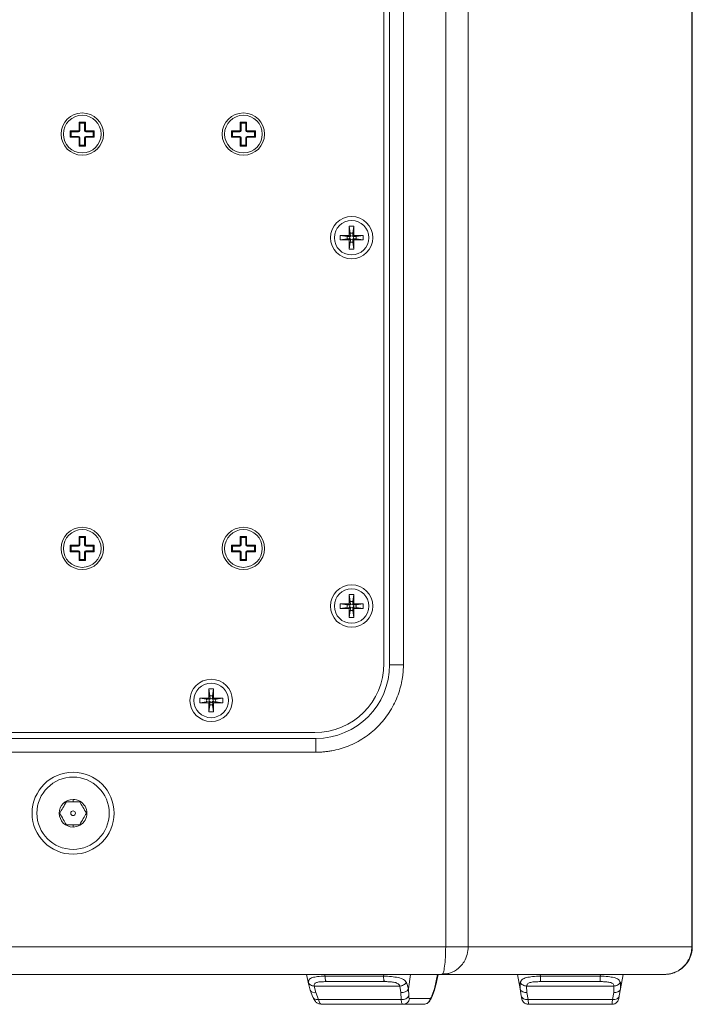
# Model space of a CAD drawing. Units: millimetres. Extents: x 5 to 415, y 5 to 291.
# Drawn here: x 254 to 284, y 156 to 199 of the extents above; entities that cross this region are included whole.
import ezdxf

# ---------------------------------------------------------------- set-up
doc = ezdxf.new("R2010")
doc.units = ezdxf.units.MM

msp = doc.modelspace()

# ---------------------------------------------------------------- linework, layer by layer
at = {"color": 7, "linetype": 'Continuous', "lineweight": 15}
for p, q in [((272.9497, 158.773), (272.9497, 246.373)), ((273.9288, 158.773), (273.9288, 246.373)), ((283.6422, 158.773), (283.6422, 246.373)), ((283.6632, 246.373), (283.6632, 158.773)), ((270.2632, 240.073), (270.2632, 171.073)), ((270.5132, 240.123), (270.5132, 171.023)), ((271.1132, 240.123), (271.1132, 171.023)), ((256.6432, 194.213), (257.0032, 194.213)), ((256.6432, 193.933), (256.6432, 194.213)), ((256.6832, 194.173), (257.0032, 194.173)), ((256.6832, 193.973), (256.6832, 194.173)), ((257.0032, 194.213), (257.0032, 194.173)), ((257.0232, 194.593), (257.3032, 194.593)), ((257.0232, 194.233), (257.0232, 194.593)), ((257.0232, 194.233), (257.0632, 194.233)), ((257.0632, 194.233), (257.0632, 194.553)), ((257.0632, 194.553), (257.2632, 194.553)), ((257.2632, 194.553), (257.2632, 194.233)), ((257.3032, 194.233), (257.2632, 194.233)), ((257.3032, 194.593), (257.3032, 194.233)), ((257.3232, 194.213), (257.6832, 194.213)), ((257.3232, 194.213), (257.3232, 194.173)), ((257.3232, 194.173), (257.6432, 194.173)), ((257.6432, 194.173), (257.6432, 193.973)), ((257.6832, 194.213), (257.6832, 193.933)), ((263.6432, 194.213), (264.0032, 194.213)), ((263.6432, 193.933), (263.6432, 194.213)), ((263.6832, 194.173), (264.0032, 194.173)), ((263.6832, 193.973), (263.6832, 194.173)), ((264.0032, 194.213), (264.0032, 194.173)), ((264.0232, 194.593), (264.3032, 194.593)), ((264.0232, 194.233), (264.0232, 194.593)), ((264.0232, 194.233), (264.0632, 194.233)), ((264.0632, 194.233), (264.0632, 194.553)), ((264.0632, 194.553), (264.2632, 194.553)), ((264.2632, 194.553), (264.2632, 194.233)), ((264.3032, 194.233), (264.2632, 194.233)), ((264.3032, 194.593), (264.3032, 194.233)), ((264.3232, 194.213), (264.6832, 194.213)), ((264.3232, 194.213), (264.3232, 194.173)), ((264.3232, 194.173), (264.6432, 194.173)), ((264.6432, 194.173), (264.6432, 193.973)), ((264.6832, 194.213), (264.6832, 193.933)), ((257.0032, 193.933), (256.6432, 193.933)), ((257.0032, 193.973), (256.6832, 193.973)), ((257.0032, 193.933), (257.0032, 193.973)), ((257.0232, 193.553), (257.0232, 193.913)), ((257.0232, 193.913), (257.0632, 193.913)), ((257.0632, 193.593), (257.0632, 193.913)), ((257.2632, 193.913), (257.2632, 193.593)), ((257.2632, 193.913), (257.3032, 193.913)), ((257.3032, 193.913), (257.3032, 193.553)), ((257.3232, 193.933), (257.3232, 193.973)), ((257.6432, 193.973), (257.3232, 193.973)), ((257.6832, 193.933), (257.3232, 193.933)), ((264.0032, 193.933), (263.6432, 193.933)), ((264.0032, 193.973), (263.6832, 193.973)), ((264.0032, 193.933), (264.0032, 193.973)), ((264.0232, 193.553), (264.0232, 193.913)), ((264.0232, 193.913), (264.0632, 193.913)), ((264.0632, 193.593), (264.0632, 193.913)), ((264.2632, 193.913), (264.2632, 193.593)), ((264.2632, 193.913), (264.3032, 193.913)), ((264.3032, 193.913), (264.3032, 193.553)), ((264.3232, 193.933), (264.3232, 193.973)), ((264.6432, 193.973), (264.3232, 193.973)), ((264.6832, 193.933), (264.3232, 193.933)), ((257.3032, 193.553), (257.0232, 193.553)), ((257.2632, 193.593), (257.0632, 193.593)), ((264.3032, 193.553), (264.0232, 193.553)), ((264.2632, 193.593), (264.0632, 193.593)), ((268.7632, 190.073), (268.9632, 190.073)), ((268.7632, 190.073), (268.8061, 189.7727)), ((268.7632, 190.073), (268.7632, 189.673)), ((268.9203, 189.7727), (268.9632, 190.073)), ((268.9632, 189.673), (268.9632, 190.073)), ((268.3632, 189.473), (268.3632, 189.673)), ((268.6634, 189.6301), (268.3632, 189.673)), ((268.7632, 189.673), (268.3632, 189.673)), ((268.3632, 189.473), (268.6634, 189.5159)), ((268.3632, 189.473), (268.7632, 189.473)), ((268.6634, 189.5159), (268.7949, 189.523)), ((268.7632, 189.673), (268.8132, 189.623)), ((268.7632, 189.473), (268.8132, 189.523)), ((268.7632, 189.473), (268.7632, 189.073)), ((268.8132, 189.623), (268.7949, 189.623)), ((268.7949, 189.523), (268.8132, 189.523)), ((268.8061, 189.7727), (268.8132, 189.6413)), ((268.8132, 189.6413), (268.8132, 189.623)), ((268.8132, 189.523), (268.8132, 189.5047)), ((268.9632, 189.673), (268.9132, 189.623)), ((268.9132, 189.623), (268.9132, 189.6413)), ((268.9315, 189.623), (268.9132, 189.623)), ((268.9132, 189.5047), (268.9132, 189.523)), ((268.9632, 189.473), (268.9132, 189.523)), ((268.9132, 189.523), (268.9315, 189.523)), ((268.9203, 189.3732), (268.9132, 189.5047)), ((269.0629, 189.6301), (268.9315, 189.623)), ((269.3632, 189.673), (268.9632, 189.673)), ((268.9632, 189.073), (268.9632, 189.473)), ((268.9632, 189.473), (269.3632, 189.473)), ((269.3632, 189.673), (269.0629, 189.6301)), ((269.0629, 189.5159), (269.3632, 189.473)), ((269.3632, 189.673), (269.3632, 189.473)), ((268.8061, 189.3732), (268.7632, 189.073)), ((268.9632, 189.073), (268.7632, 189.073)), ((268.9632, 189.073), (268.9203, 189.3732)), ((256.6432, 176.213), (257.0032, 176.213)), ((256.6432, 175.933), (256.6432, 176.213)), ((257.0032, 176.213), (257.0032, 176.173)), ((257.0232, 176.593), (257.3032, 176.593)), ((257.0232, 176.233), (257.0232, 176.593)), ((257.0232, 176.233), (257.0632, 176.233)), ((257.0632, 176.233), (257.0632, 176.553)), ((257.0632, 176.553), (257.2632, 176.553)), ((257.2632, 176.553), (257.2632, 176.233)), ((257.3032, 176.233), (257.2632, 176.233)), ((257.3032, 176.593), (257.3032, 176.233)), ((257.3232, 176.213), (257.3232, 176.173)), ((257.3232, 176.213), (257.6832, 176.213)), ((257.6832, 176.213), (257.6832, 175.933)), ((263.6432, 176.213), (264.0032, 176.213)), ((263.6432, 175.933), (263.6432, 176.213)), ((264.0032, 176.213), (264.0032, 176.173)), ((264.0232, 176.593), (264.3032, 176.593)), ((264.0232, 176.233), (264.0232, 176.593)), ((264.0232, 176.233), (264.0632, 176.233)), ((264.0632, 176.233), (264.0632, 176.553)), ((264.0632, 176.553), (264.2632, 176.553)), ((264.2632, 176.553), (264.2632, 176.233)), ((264.3032, 176.233), (264.2632, 176.233)), ((264.3032, 176.593), (264.3032, 176.233)), ((264.3232, 176.213), (264.6832, 176.213)), ((264.3232, 176.213), (264.3232, 176.173)), ((264.6832, 176.213), (264.6832, 175.933)), ((257.0032, 175.933), (256.6432, 175.933)), ((256.6832, 176.173), (257.0032, 176.173)), ((256.6832, 175.973), (256.6832, 176.173)), ((257.0032, 175.973), (256.6832, 175.973)), ((257.0032, 175.933), (257.0032, 175.973)), ((257.0232, 175.553), (257.0232, 175.913)), ((257.0232, 175.913), (257.0632, 175.913)), ((257.0632, 175.593), (257.0632, 175.913)), ((257.2632, 175.913), (257.2632, 175.593)), ((257.2632, 175.913), (257.3032, 175.913)), ((257.3032, 175.913), (257.3032, 175.553)), ((257.3232, 176.173), (257.6432, 176.173)), ((257.3232, 175.933), (257.3232, 175.973)), ((257.6432, 175.973), (257.3232, 175.973)), ((257.6832, 175.933), (257.3232, 175.933)), ((257.6432, 176.173), (257.6432, 175.973)), ((264.0032, 175.933), (263.6432, 175.933)), ((263.6832, 176.173), (264.0032, 176.173)), ((263.6832, 175.973), (263.6832, 176.173)), ((264.0032, 175.973), (263.6832, 175.973)), ((264.0032, 175.933), (264.0032, 175.973)), ((264.0232, 175.553), (264.0232, 175.913)), ((264.0232, 175.913), (264.0632, 175.913)), ((264.0632, 175.593), (264.0632, 175.913)), ((264.2632, 175.913), (264.2632, 175.593)), ((264.2632, 175.913), (264.3032, 175.913)), ((264.3032, 175.913), (264.3032, 175.553)), ((264.3232, 176.173), (264.6432, 176.173)), ((264.3232, 175.933), (264.3232, 175.973)), ((264.6432, 175.973), (264.3232, 175.973)), ((264.6832, 175.933), (264.3232, 175.933)), ((264.6432, 176.173), (264.6432, 175.973)), ((257.3032, 175.553), (257.0232, 175.553)), ((257.2632, 175.593), (257.0632, 175.593)), ((264.3032, 175.553), (264.0232, 175.553)), ((264.2632, 175.593), (264.0632, 175.593)), ((268.7632, 174.073), (268.9632, 174.073)), ((268.7632, 174.073), (268.8061, 173.7727)), ((268.7632, 174.073), (268.7632, 173.673)), ((268.9203, 173.7727), (268.9632, 174.073)), ((268.9632, 173.673), (268.9632, 174.073)), ((268.3632, 173.473), (268.3632, 173.673)), ((268.6634, 173.6301), (268.3632, 173.673)), ((268.7632, 173.673), (268.3632, 173.673)), ((268.7632, 173.673), (268.8132, 173.623)), ((268.8061, 173.7727), (268.8132, 173.6413)), ((268.9632, 173.673), (268.9132, 173.623)), ((269.3632, 173.673), (268.9632, 173.673)), ((269.3632, 173.673), (269.0629, 173.6301)), ((269.3632, 173.673), (269.3632, 173.473)), ((268.3632, 173.473), (268.6634, 173.5159)), ((268.3632, 173.473), (268.7632, 173.473)), ((268.6634, 173.5159), (268.7949, 173.523)), ((268.7632, 173.473), (268.8132, 173.523)), ((268.7632, 173.473), (268.7632, 173.073)), ((268.8061, 173.3732), (268.7632, 173.073)), ((268.8132, 173.623), (268.7949, 173.623)), ((268.7949, 173.523), (268.8132, 173.523)), ((268.8132, 173.6413), (268.8132, 173.623)), ((268.8132, 173.523), (268.8132, 173.5047)), ((268.9132, 173.623), (268.9132, 173.6413)), ((268.9315, 173.623), (268.9132, 173.623)), ((268.9132, 173.5047), (268.9132, 173.523)), ((268.9632, 173.473), (268.9132, 173.523)), ((268.9132, 173.523), (268.9315, 173.523)), ((268.9203, 173.3732), (268.9132, 173.5047)), ((268.9632, 173.073), (268.9203, 173.3732)), ((269.0629, 173.6301), (268.9315, 173.623)), ((268.9632, 173.073), (268.9632, 173.473)), ((268.9632, 173.473), (269.3632, 173.473)), ((269.0629, 173.5159), (269.3632, 173.473)), ((268.9632, 173.073), (268.7632, 173.073)), ((271.1132, 171.023), (270.5132, 171.023)), ((262.6632, 169.973), (262.6632, 169.573)), ((262.6632, 169.973), (262.7061, 169.6727)), ((262.6632, 169.973), (262.8632, 169.973)), ((262.8203, 169.6727), (262.8632, 169.973)), ((262.8632, 169.573), (262.8632, 169.973)), ((262.5634, 169.5301), (262.2632, 169.573)), ((262.6632, 169.573), (262.2632, 169.573)), ((262.2632, 169.373), (262.2632, 169.573)), ((262.2632, 169.373), (262.5634, 169.4159)), ((262.2632, 169.373), (262.6632, 169.373)), ((262.5634, 169.4159), (262.6949, 169.423)), ((262.6632, 169.573), (262.7132, 169.523)), ((262.6632, 169.373), (262.7132, 169.423)), ((262.6632, 169.373), (262.6632, 168.973)), ((262.7132, 169.523), (262.6949, 169.523)), ((262.6949, 169.423), (262.7132, 169.423)), ((262.7061, 169.6727), (262.7132, 169.5413)), ((262.7132, 169.5413), (262.7132, 169.523)), ((262.7132, 169.423), (262.7132, 169.4047)), ((262.8632, 169.573), (262.8132, 169.523)), ((262.8132, 169.523), (262.8132, 169.5413)), ((262.8315, 169.523), (262.8132, 169.523)), ((262.8132, 169.4047), (262.8132, 169.423)), ((262.8632, 169.373), (262.8132, 169.423)), ((262.8132, 169.423), (262.8315, 169.423)), ((262.8203, 169.2732), (262.8132, 169.4047)), ((262.9629, 169.5301), (262.8315, 169.523)), ((263.2632, 169.573), (262.8632, 169.573)), ((262.8632, 168.973), (262.8632, 169.373)), ((262.8632, 169.373), (263.2632, 169.373)), ((263.2632, 169.573), (262.9629, 169.5301)), ((262.9629, 169.4159), (263.2632, 169.373)), ((263.2632, 169.573), (263.2632, 169.373)), ((262.7061, 169.2732), (262.6632, 168.973)), ((262.8632, 168.973), (262.6632, 168.973)), ((262.8632, 168.973), (262.8203, 169.2732)), ((267.3132, 167.823), (246.2132, 167.823)), ((267.2632, 168.073), (246.2632, 168.073)), ((267.3132, 167.223), (267.3132, 167.823)), ((267.3132, 167.223), (246.2132, 167.223)), ((256.7624, 165.073), (256.7622, 165.173)), ((256.4737, 165.0725), (256.7624, 165.073)), ((256.7624, 165.073), (257.0511, 165.0734)), ((256.7639, 164.073), (256.4753, 164.0725)), ((257.0526, 164.0734), (256.7639, 164.073)), ((256.7641, 163.973), (256.7639, 164.073)), ((240.5766, 158.773), (272.9497, 158.773)), ((283.6422, 158.773), (273.9288, 158.773)), ((240.7393, 157.573), (272.7871, 157.573)), ((266.9066, 157.573), (267.0045, 157.1032)), ((267.7077, 157.4998), (270.247, 157.4998)), ((272.5219, 157.1032), (272.6197, 157.573)), ((272.7871, 157.573), (272.7989, 157.5904)), ((272.7871, 157.573), (282.4632, 157.573)), ((272.7989, 157.5908), (273.0167, 157.5973)), ((276.1799, 156.9435), (276.069, 157.573)), ((277.0667, 157.4998), (279.6597, 157.4998)), ((280.5464, 156.9435), (280.6574, 157.573)), ((267.0024, 157.1131), (267.0698, 156.8833)), ((267.2376, 157.0679), (270.9545, 157.0679)), ((267.305, 156.7835), (267.2376, 157.0679)), ((267.7552, 157.2582), (270.2945, 157.2582)), ((270.9545, 157.0679), (271.0024, 156.7835)), ((271.2477, 157.2142), (271.3346, 156.9435)), ((272.4617, 156.9011), (272.5239, 157.1131)), ((276.1799, 156.9435), (276.1811, 156.9764)), ((276.4654, 157.0679), (280.2609, 157.0679)), ((276.4754, 156.7835), (276.4654, 157.0679)), ((277.0667, 157.2582), (279.6597, 157.2582)), ((280.2609, 157.0679), (280.2509, 156.7835)), ((280.5367, 157.2142), (280.5464, 156.9435)), ((267.067, 156.8903), (267.0636, 156.9007)), ((267.067, 156.8903), (267.1817, 156.5848)), ((267.4196, 156.478), (267.305, 156.7835)), ((271.0024, 156.7835), (271.0115, 156.478)), ((271.3346, 156.9435), (271.3437, 156.638)), ((272.3447, 156.5848), (272.4593, 156.8903)), ((272.3531, 156.638), (272.4677, 156.9435)), ((276.2338, 156.638), (276.1799, 156.9435)), ((276.1803, 156.9536), (276.1905, 156.9078)), ((276.5293, 156.478), (276.4754, 156.7835)), ((280.2509, 156.7835), (280.1971, 156.478)), ((280.5464, 156.9435), (280.4925, 156.638)), ((271.0115, 156.478), (267.4196, 156.478)), ((271.0914, 156.273), (267.54, 156.273)), ((271.0804, 156.2846), (271.0914, 156.273)), ((271.0881, 156.2765), (271.1386, 156.2769)), ((271.1375, 156.2813), (271.0914, 156.273)), ((271.0914, 156.273), (271.9863, 156.273)), ((271.3808, 156.5209), (272.2756, 156.5209)), ((280.1971, 156.478), (276.5293, 156.478)), ((276.5499, 156.273), (276.5486, 156.2859)), ((280.1764, 156.273), (276.5499, 156.273)), ((280.1777, 156.2859), (280.1764, 156.273))]:
    msp.add_line(p, q, dxfattribs=at)
at = {"color": 8, "linetype": 'Continuous', "lineweight": 15}
for p, q in [((267.7077, 157.4998), (267.6925, 157.573)), ((270.247, 157.4998), (270.2571, 157.573)), ((271.4208, 157.573), (271.3346, 156.9435)), ((272.4677, 156.9435), (272.5989, 157.573)), ((277.0667, 157.4998), (277.0538, 157.573)), ((279.6597, 157.4998), (279.6726, 157.573)), ((267.0179, 157.1059), (266.9907, 157.2142)), ((272.4677, 156.9435), (272.5085, 157.1059)), ((276.1811, 156.9764), (276.1896, 157.2142)), ((272.3531, 156.638), (272.3398, 156.58))]:
    msp.add_line(p, q, dxfattribs=at)
at = {"color": 7, "linetype": 'Continuous', "lineweight": 15, "flags": 128}
for points in [[(256.6432, 194.213), (256.651, 194.2052), (256.6585, 194.1977), (256.6654, 194.1907), (256.6714, 194.1847), (256.6764, 194.1797), (256.6801, 194.176), (256.6824, 194.1737), (256.6832, 194.173)], [(257.0232, 194.593), (257.031, 194.5852), (257.0385, 194.5777), (257.0454, 194.5707), (257.0514, 194.5647), (257.0564, 194.5597), (257.0601, 194.556), (257.0624, 194.5537), (257.0632, 194.553)], [(257.3032, 194.593), (257.2954, 194.5852), (257.2879, 194.5777), (257.2809, 194.5707), (257.2749, 194.5647), (257.2699, 194.5597), (257.2662, 194.556), (257.2639, 194.5537), (257.2632, 194.553)], [(257.6832, 194.213), (257.6754, 194.2052), (257.6679, 194.1977), (257.6609, 194.1907), (257.6549, 194.1847), (257.6499, 194.1797), (257.6462, 194.176), (257.6439, 194.1737), (257.6432, 194.173)], [(263.6432, 194.213), (263.651, 194.2052), (263.6585, 194.1977), (263.6654, 194.1907), (263.6714, 194.1847), (263.6764, 194.1797), (263.6801, 194.176), (263.6824, 194.1737), (263.6832, 194.173)], [(264.0232, 194.593), (264.031, 194.5852), (264.0385, 194.5777), (264.0454, 194.5707), (264.0514, 194.5647), (264.0564, 194.5597), (264.0601, 194.556), (264.0624, 194.5537), (264.0632, 194.553)], [(264.3032, 194.593), (264.2954, 194.5852), (264.2879, 194.5777), (264.2809, 194.5707), (264.2749, 194.5647), (264.2699, 194.5597), (264.2662, 194.556), (264.2639, 194.5537), (264.2632, 194.553)], [(264.6832, 194.213), (264.6754, 194.2052), (264.6679, 194.1977), (264.6609, 194.1907), (264.6549, 194.1847), (264.6499, 194.1797), (264.6462, 194.176), (264.6439, 194.1737), (264.6432, 194.173)], [(256.6432, 193.933), (256.651, 193.9408), (256.6585, 193.9483), (256.6654, 193.9552), (256.6714, 193.9612), (256.6764, 193.9662), (256.6801, 193.9699), (256.6824, 193.9722), (256.6832, 193.973)], [(257.6832, 193.933), (257.6754, 193.9408), (257.6679, 193.9483), (257.6609, 193.9552), (257.6549, 193.9612), (257.6499, 193.9662), (257.6462, 193.9699), (257.6439, 193.9722), (257.6432, 193.973)], [(263.6432, 193.933), (263.651, 193.9408), (263.6585, 193.9483), (263.6654, 193.9552), (263.6714, 193.9612), (263.6764, 193.9662), (263.6801, 193.9699), (263.6824, 193.9722), (263.6832, 193.973)], [(264.6832, 193.933), (264.6754, 193.9408), (264.6679, 193.9483), (264.6609, 193.9552), (264.6549, 193.9612), (264.6499, 193.9662), (264.6462, 193.9699), (264.6439, 193.9722), (264.6432, 193.973)], [(257.0232, 193.553), (257.031, 193.5608), (257.0385, 193.5683), (257.0454, 193.5752), (257.0514, 193.5812), (257.0564, 193.5862), (257.0601, 193.5899), (257.0624, 193.5922), (257.0632, 193.593)], [(257.3032, 193.553), (257.2954, 193.5608), (257.2879, 193.5683), (257.2809, 193.5752), (257.2749, 193.5812), (257.2699, 193.5862), (257.2662, 193.5899), (257.2639, 193.5922), (257.2632, 193.593)], [(264.0232, 193.553), (264.031, 193.5608), (264.0385, 193.5683), (264.0454, 193.5752), (264.0514, 193.5812), (264.0564, 193.5862), (264.0601, 193.5899), (264.0624, 193.5922), (264.0632, 193.593)], [(264.3032, 193.553), (264.2954, 193.5608), (264.2879, 193.5683), (264.2809, 193.5752), (264.2749, 193.5812), (264.2699, 193.5862), (264.2662, 193.5899), (264.2639, 193.5922), (264.2632, 193.593)], [(256.6432, 176.213), (256.651, 176.2052), (256.6585, 176.1977), (256.6654, 176.1907), (256.6714, 176.1847), (256.6764, 176.1797), (256.6801, 176.176), (256.6824, 176.1737), (256.6832, 176.173)], [(257.0232, 176.593), (257.031, 176.5852), (257.0385, 176.5777), (257.0454, 176.5707), (257.0514, 176.5647), (257.0564, 176.5597), (257.0601, 176.556), (257.0624, 176.5537), (257.0632, 176.553)], [(257.3032, 176.593), (257.2954, 176.5852), (257.2879, 176.5777), (257.2809, 176.5707), (257.2749, 176.5647), (257.2699, 176.5597), (257.2662, 176.556), (257.2639, 176.5537), (257.2632, 176.553)], [(257.6832, 176.213), (257.6754, 176.2052), (257.6679, 176.1977), (257.6609, 176.1907), (257.6549, 176.1847), (257.6499, 176.1797), (257.6462, 176.176), (257.6439, 176.1737), (257.6432, 176.173)], [(263.6432, 176.213), (263.651, 176.2052), (263.6585, 176.1977), (263.6654, 176.1907), (263.6714, 176.1847), (263.6764, 176.1797), (263.6801, 176.176), (263.6824, 176.1737), (263.6832, 176.173)], [(264.0232, 176.593), (264.031, 176.5852), (264.0385, 176.5777), (264.0454, 176.5707), (264.0514, 176.5647), (264.0564, 176.5597), (264.0601, 176.556), (264.0624, 176.5537), (264.0632, 176.553)], [(264.3032, 176.593), (264.2954, 176.5852), (264.2879, 176.5777), (264.2809, 176.5707), (264.2749, 176.5647), (264.2699, 176.5597), (264.2662, 176.556), (264.2639, 176.5537), (264.2632, 176.553)], [(264.6832, 176.213), (264.6754, 176.2052), (264.6679, 176.1977), (264.6609, 176.1907), (264.6549, 176.1847), (264.6499, 176.1797), (264.6462, 176.176), (264.6439, 176.1737), (264.6432, 176.173)], [(256.6432, 175.933), (256.651, 175.9408), (256.6585, 175.9483), (256.6654, 175.9552), (256.6714, 175.9612), (256.6764, 175.9662), (256.6801, 175.9699), (256.6824, 175.9722), (256.6832, 175.973)], [(257.6832, 175.933), (257.6754, 175.9408), (257.6679, 175.9483), (257.6609, 175.9552), (257.6549, 175.9612), (257.6499, 175.9662), (257.6462, 175.9699), (257.6439, 175.9722), (257.6432, 175.973)], [(263.6432, 175.933), (263.651, 175.9408), (263.6585, 175.9483), (263.6654, 175.9552), (263.6714, 175.9612), (263.6764, 175.9662), (263.6801, 175.9699), (263.6824, 175.9722), (263.6832, 175.973)], [(264.6832, 175.933), (264.6754, 175.9408), (264.6679, 175.9483), (264.6609, 175.9552), (264.6549, 175.9612), (264.6499, 175.9662), (264.6462, 175.9699), (264.6439, 175.9722), (264.6432, 175.973)], [(257.0232, 175.553), (257.031, 175.5608), (257.0385, 175.5683), (257.0454, 175.5752), (257.0514, 175.5812), (257.0564, 175.5862), (257.0601, 175.5899), (257.0624, 175.5922), (257.0632, 175.593)], [(257.3032, 175.553), (257.2954, 175.5608), (257.2879, 175.5683), (257.2809, 175.5752), (257.2749, 175.5812), (257.2699, 175.5862), (257.2662, 175.5899), (257.2639, 175.5922), (257.2632, 175.593)], [(264.0232, 175.553), (264.031, 175.5608), (264.0385, 175.5683), (264.0454, 175.5752), (264.0514, 175.5812), (264.0564, 175.5862), (264.0601, 175.5899), (264.0624, 175.5922), (264.0632, 175.593)], [(264.3032, 175.553), (264.2954, 175.5608), (264.2879, 175.5683), (264.2809, 175.5752), (264.2749, 175.5812), (264.2699, 175.5862), (264.2662, 175.5899), (264.2639, 175.5922), (264.2632, 175.593)], [(272.4593, 156.8903), (272.4643, 156.9071), (272.4677, 156.9435)]]:
    msp.add_lwpolyline(points, dxfattribs=at)
at = {"color": 7, "linetype": 'Continuous', "lineweight": 15}
for centre, radius in [((257.1632, 194.073), 0.92), ((257.1632, 194.073), 0.82), ((264.1632, 194.073), 0.92), ((264.1632, 194.073), 0.82), ((268.8632, 189.573), 0.92), ((268.8632, 189.573), 0.75), ((257.1632, 176.073), 0.92), ((257.1632, 176.073), 0.82), ((264.1632, 176.073), 0.92), ((264.1632, 176.073), 0.82), ((268.8632, 173.573), 0.92), ((268.8632, 173.573), 0.75), ((262.7632, 169.473), 0.92), ((262.7632, 169.473), 0.75), ((256.7632, 164.573), 1.78), ((256.7632, 164.573), 1.57), ((256.7632, 164.573), 0.1)]:
    msp.add_circle(centre, radius, dxfattribs=at)
for centre, radius, start, end in [((257.1632, 194.073), 0.4786, 167.93905, 192.06095), ((257.0032, 194.233), 0.06, 270, 0), ((257.1632, 194.073), 0.4786, 77.93905, 102.06095), ((257.3232, 194.233), 0.06, 180, 270), ((257.1632, 194.073), 0.4786, 347.93905, 12.06095), ((264.1632, 194.073), 0.4786, 167.93905, 192.06095), ((264.0032, 194.233), 0.06, 270, 0), ((264.1632, 194.073), 0.4786, 77.93905, 102.06095), ((264.3232, 194.233), 0.06, 180, 270), ((264.1632, 194.073), 0.4786, 347.93905, 12.06095), ((257.0032, 193.913), 0.06, 360, 90), ((257.3232, 193.913), 0.06, 90, 180), ((264.0032, 193.913), 0.06, 360, 90), ((264.3232, 193.913), 0.06, 90, 180), ((257.1632, 194.073), 0.4786, 257.93905, 282.06095), ((264.1632, 194.073), 0.4786, 257.93905, 282.06095), ((268.8632, 189.573), 0.0846, 143.79116, 216.20884), ((268.8632, 189.573), 0.0846, 53.79116, 126.20884), ((268.8632, 189.573), 0.0846, 233.79116, 306.20884), ((268.8632, 189.573), 0.0846, 323.79116, 36.20884), ((257.0032, 176.233), 0.06, 270, 360), ((257.1632, 176.073), 0.4786, 77.93905, 102.06095), ((257.3232, 176.233), 0.06, 180, 270), ((264.0032, 176.233), 0.06, 270, 360), ((264.1632, 176.073), 0.4786, 77.93905, 102.06095), ((264.3232, 176.233), 0.06, 180, 270), ((257.1632, 176.073), 0.4786, 167.93905, 192.06095), ((257.0032, 175.913), 0.06, 360, 90), ((257.3232, 175.913), 0.06, 90, 180), ((257.1632, 176.073), 0.4786, 347.93905, 12.06095), ((264.1632, 176.073), 0.4786, 167.93905, 192.06095), ((264.0032, 175.913), 0.06, 360, 90), ((264.3232, 175.913), 0.06, 90, 180), ((264.1632, 176.073), 0.4786, 347.93905, 12.06095), ((257.1632, 176.073), 0.4786, 257.93905, 282.06095), ((264.1632, 176.073), 0.4786, 257.93905, 282.06095), ((268.8632, 173.573), 0.0846, 53.79116, 126.20884), ((268.8632, 173.573), 0.0846, 143.79116, 216.20884), ((268.8632, 173.573), 0.0846, 233.79116, 306.20884), ((268.8632, 173.573), 0.0846, 323.79116, 36.20884), ((267.2632, 171.073), 3, 270, 0), ((267.3132, 171.023), 3.2, 270, 0), ((262.7632, 169.473), 0.0846, 143.79116, 216.20884), ((262.7632, 169.473), 0.0846, 53.79116, 126.20884), ((262.7632, 169.473), 0.0846, 233.79116, 306.20884), ((262.7632, 169.473), 0.0846, 323.79116, 36.20884), ((256.7632, 164.573), 0.6, 90.08786, 270.08786), ((256.7632, 164.573), 0.6, 270.08786, 90.08786), ((271.0552, 157.0987), 0.3196, 260.48404, 330.95164), ((276.4188, 157.0318), 0.2546, 200.27378, 282.83934), ((280.3075, 157.0318), 0.2546, 257.16075, 339.72638)]:
    msp.add_arc(centre, radius, start, end, dxfattribs=at)
at = {"color": 8, "linetype": 'Continuous', "lineweight": 15}
msp.add_arc((267.2532, 156.9865), 0.2095, 207.34925, 284.31932, dxfattribs=at)
at = {"color": 7, "linetype": 'Continuous', "lineweight": 15}
for points, knots in [([(257.0032, 194.213), (257.0058, 194.2132), (257.011, 194.2138), (257.0165, 194.2178), (257.0199, 194.2217), (257.0225, 194.2263), (257.0229, 194.2303), (257.0232, 194.233)], [0, 0, 0, 0, 0.2466197, 0.4988628, 0.625144, 0.7473756, 1, 1, 1, 1]), ([(257.3032, 194.233), (257.3034, 194.2304), (257.304, 194.2251), (257.308, 194.2196), (257.3119, 194.2162), (257.3165, 194.2136), (257.3205, 194.2132), (257.3232, 194.213)], [0, 0, 0, 0, 0.2466155, 0.4988632, 0.6251445, 0.7473686, 1, 1, 1, 1]), ([(264.0032, 194.213), (264.0058, 194.2132), (264.011, 194.2138), (264.0165, 194.2178), (264.0199, 194.2217), (264.0225, 194.2263), (264.0229, 194.2303), (264.0232, 194.233)], [0, 0, 0, 0, 0.2466208, 0.4988628, 0.6251492, 0.7473711, 1, 1, 1, 1]), ([(264.3032, 194.233), (264.3034, 194.2304), (264.304, 194.2251), (264.308, 194.2196), (264.3119, 194.2162), (264.3165, 194.2136), (264.3205, 194.2132), (264.3232, 194.213)], [0, 0, 0, 0, 0.2466141, 0.49886717, 0.62515244, 0.74737327, 1, 1, 1, 1]), ([(257.0232, 193.913), (257.0229, 193.9156), (257.0223, 193.9208), (257.0184, 193.9263), (257.0144, 193.9297), (257.0098, 193.9323), (257.0058, 193.9327), (257.0032, 193.933)], [0, 0, 0, 0, 0.2466136, 0.4988599, 0.6251402, 0.7473742, 1, 1, 1, 1]), ([(257.3232, 193.933), (257.3206, 193.9327), (257.3153, 193.9321), (257.3098, 193.9282), (257.3064, 193.9242), (257.3038, 193.9196), (257.3034, 193.9156), (257.3032, 193.913)], [0, 0, 0, 0, 0.2466131, 0.4988673, 0.6251475, 0.7473777, 1, 1, 1, 1]), ([(264.0232, 193.913), (264.0229, 193.9156), (264.0223, 193.9208), (264.0184, 193.9263), (264.0144, 193.9297), (264.0098, 193.9323), (264.0058, 193.9327), (264.0032, 193.933)], [0, 0, 0, 0, 0.246619, 0.4988593, 0.6251448, 0.7473772, 1, 1, 1, 1]), ([(264.3232, 193.933), (264.3206, 193.9327), (264.3153, 193.9321), (264.3098, 193.9282), (264.3064, 193.9242), (264.3038, 193.9196), (264.3034, 193.9156), (264.3032, 193.913)], [0, 0, 0, 0, 0.2466124, 0.4988637, 0.6251481, 0.7473794, 1, 1, 1, 1]), ([(268.6634, 189.5159), (268.6661, 189.5343), (268.6715, 189.5723), (268.6662, 189.6105), (268.6634, 189.6301)], [0, 0, 0, 0, 0.4854545, 1, 1, 1, 1]), ([(268.7949, 189.623), (268.768, 189.6244), (268.7238, 189.6267), (268.6805, 189.6291), (268.6634, 189.6301)], [0, 0, 0, 0, 0.6066906, 1, 1, 1, 1]), ([(268.8061, 189.7727), (268.8251, 189.77), (268.8632, 189.7646), (268.9012, 189.77), (268.9203, 189.7727)], [0, 0, 0, 0, 0.4999968, 1, 1, 1, 1]), ([(268.8132, 189.5047), (268.8118, 189.4778), (268.8095, 189.4336), (268.807, 189.3903), (268.8061, 189.3732)], [0, 0, 0, 0, 0.6066903, 1, 1, 1, 1]), ([(268.9132, 189.6413), (268.9146, 189.6681), (268.9169, 189.7123), (268.9193, 189.7557), (268.9203, 189.7727)], [0, 0, 0, 0, 0.60669018, 1, 1, 1, 1]), ([(268.9315, 189.523), (268.9583, 189.5216), (269.0025, 189.5193), (269.0459, 189.5168), (269.0629, 189.5159)], [0, 0, 0, 0, 0.6066901, 1, 1, 1, 1]), ([(269.0629, 189.6301), (269.0603, 189.6116), (269.0548, 189.5736), (269.0602, 189.5355), (269.0629, 189.5159)], [0, 0, 0, 0, 0.4854418, 1, 1, 1, 1]), ([(268.8061, 189.3732), (268.8245, 189.3759), (268.8625, 189.3813), (268.9007, 189.376), (268.9203, 189.3732)], [0, 0, 0, 0, 0.4854451, 1, 1, 1, 1]), ([(257.0032, 176.213), (257.0058, 176.2132), (257.011, 176.2138), (257.0165, 176.2178), (257.0199, 176.2217), (257.0225, 176.2263), (257.0229, 176.2303), (257.0232, 176.233)], [0, 0, 0, 0, 0.2465968, 0.4988257, 0.6250998, 0.7473664, 1, 1, 1, 1]), ([(257.3032, 176.233), (257.3034, 176.2304), (257.304, 176.2251), (257.308, 176.2196), (257.3119, 176.2162), (257.3165, 176.2136), (257.3205, 176.2132), (257.3232, 176.213)], [0, 0, 0, 0, 0.246648, 0.4989009, 0.6251749, 0.747392, 1, 1, 1, 1]), ([(264.0032, 176.213), (264.0058, 176.2132), (264.011, 176.2138), (264.0165, 176.2178), (264.0199, 176.2217), (264.0225, 176.2263), (264.0229, 176.2303), (264.0232, 176.233)], [0, 0, 0, 0, 0.2465979, 0.4988258, 0.625105, 0.7473619, 1, 1, 1, 1]), ([(264.3032, 176.233), (264.3034, 176.2304), (264.304, 176.2251), (264.308, 176.2196), (264.3119, 176.2162), (264.3165, 176.2136), (264.3205, 176.2132), (264.3232, 176.213)], [0, 0, 0, 0, 0.2466466, 0.4989049, 0.6251829, 0.7473967, 1, 1, 1, 1]), ([(257.0232, 175.913), (257.0229, 175.9156), (257.0223, 175.9208), (257.0184, 175.9263), (257.0144, 175.9297), (257.0098, 175.9323), (257.0058, 175.9327), (257.0032, 175.933)], [0, 0, 0, 0, 0.2466478, 0.4989011, 0.625175, 0.7473914, 1, 1, 1, 1]), ([(257.3232, 175.933), (257.3206, 175.9327), (257.3153, 175.9321), (257.3098, 175.9282), (257.3064, 175.9242), (257.3038, 175.9196), (257.3034, 175.9156), (257.3032, 175.913)], [0, 0, 0, 0, 0.2465969, 0.4988259, 0.6251001, 0.7473663, 1, 1, 1, 1]), ([(264.0232, 175.913), (264.0229, 175.9156), (264.0223, 175.9208), (264.0184, 175.9263), (264.0144, 175.9297), (264.0098, 175.9323), (264.0058, 175.9327), (264.0032, 175.933)], [0, 0, 0, 0, 0.2466533, 0.4989005, 0.6251796, 0.7473945, 1, 1, 1, 1]), ([(264.3232, 175.933), (264.3206, 175.9327), (264.3153, 175.9321), (264.3098, 175.9282), (264.3064, 175.9242), (264.3038, 175.9196), (264.3034, 175.9156), (264.3032, 175.913)], [0, 0, 0, 0, 0.2465962, 0.4988223, 0.6251007, 0.747368, 1, 1, 1, 1]), ([(268.8061, 173.7727), (268.8251, 173.77), (268.8632, 173.7646), (268.9012, 173.77), (268.9203, 173.7727)], [0, 0, 0, 0, 0.4999968, 1, 1, 1, 1]), ([(268.9132, 173.6413), (268.9146, 173.6681), (268.9169, 173.7123), (268.9193, 173.7557), (268.9203, 173.7727)], [0, 0, 0, 0, 0.6066796, 1, 1, 1, 1]), ([(268.6634, 173.5159), (268.6661, 173.5343), (268.6715, 173.5723), (268.6662, 173.6105), (268.6634, 173.6301)], [0, 0, 0, 0, 0.4854611, 1, 1, 1, 1]), ([(268.7949, 173.623), (268.768, 173.6244), (268.7238, 173.6267), (268.6805, 173.6291), (268.6634, 173.6301)], [0, 0, 0, 0, 0.6066901, 1, 1, 1, 1]), ([(268.8132, 173.5047), (268.8118, 173.4778), (268.8095, 173.4336), (268.807, 173.3903), (268.8061, 173.3732)], [0, 0, 0, 0, 0.6066903, 1, 1, 1, 1]), ([(268.8061, 173.3732), (268.8245, 173.3759), (268.8625, 173.3813), (268.9007, 173.376), (268.9203, 173.3732)], [0, 0, 0, 0, 0.4854452, 1, 1, 1, 1]), ([(268.9315, 173.523), (268.9583, 173.5216), (269.0025, 173.5193), (269.0459, 173.5168), (269.0629, 173.5159)], [0, 0, 0, 0, 0.60669045, 1, 1, 1, 1]), ([(269.0629, 173.6301), (269.0603, 173.6116), (269.0548, 173.5736), (269.0602, 173.5355), (269.0629, 173.5159)], [0, 0, 0, 0, 0.48543566, 1, 1, 1, 1]), ([(271.1132, 171.023), (271.113, 170.9939), (271.1126, 170.936), (271.1095, 170.8491), (271.1046, 170.7623), (271.0976, 170.6758), (271.0887, 170.5894), (271.0778, 170.5032), (271.0649, 170.4172), (271.034, 170.2391), (270.971, 169.9713), (270.8502, 169.6172), (270.6931, 169.272), (270.432, 168.8251), (270.0194, 168.3167), (269.5111, 167.9041), (269.0642, 167.6431), (268.719, 167.4859), (268.3649, 167.3651), (268.0689, 167.2955), (267.8332, 167.2573), (267.6605, 167.2376), (267.4871, 167.2252), (267.3712, 167.2237), (267.3132, 167.223)], [0, 0, 0, 0, 0.0145941, 0.0291663, 0.0437242, 0.0582756, 0.0728279, 0.0873889, 0.1019663, 0.1165675, 0.1783138, 0.2400932, 0.3044131, 0.3687674, 0.5000037, 0.63124, 0.6955591, 0.7599142, 0.8216588, 0.8834399, 0.9126036, 0.9417106, 0.9708224, 1, 1, 1, 1]), ([(262.6949, 169.523), (262.668, 169.5244), (262.6238, 169.5267), (262.5805, 169.5291), (262.5634, 169.5301)], [0, 0, 0, 0, 0.6066901, 1, 1, 1, 1]), ([(262.5634, 169.4159), (262.5661, 169.4343), (262.5715, 169.4723), (262.5662, 169.5105), (262.5634, 169.5301)], [0, 0, 0, 0, 0.485448, 1, 1, 1, 1]), ([(262.7132, 169.4047), (262.7118, 169.3778), (262.7095, 169.3336), (262.707, 169.2903), (262.7061, 169.2732)], [0, 0, 0, 0, 0.60669018, 1, 1, 1, 1]), ([(262.8132, 169.5413), (262.8146, 169.5681), (262.8169, 169.6123), (262.8193, 169.6557), (262.8203, 169.6727)], [0, 0, 0, 0, 0.60669025, 1, 1, 1, 1]), ([(262.8315, 169.423), (262.8583, 169.4216), (262.9025, 169.4193), (262.9459, 169.4168), (262.9629, 169.4159)], [0, 0, 0, 0, 0.6066888, 1, 1, 1, 1]), ([(262.9629, 169.5301), (262.9603, 169.5116), (262.9548, 169.4736), (262.9602, 169.4355), (262.9629, 169.4159)], [0, 0, 0, 0, 0.485448, 1, 1, 1, 1]), ([(262.7061, 169.2732), (262.7245, 169.2759), (262.7625, 169.2813), (262.8007, 169.276), (262.8203, 169.2732)], [0, 0, 0, 0, 0.4854483, 1, 1, 1, 1]), ([(256.4737, 165.0725), (256.4223, 164.9831), (256.3261, 164.8159), (256.2303, 164.6495), (256.1858, 164.5721)], [0, 0, 0, 0, 0.5347448, 1, 1, 1, 1]), ([(257.3405, 164.5738), (257.2888, 164.6631), (257.1921, 164.83), (257.0958, 164.9961), (257.0511, 165.0734)], [0, 0, 0, 0, 0.5347494, 1, 1, 1, 1]), ([(256.1858, 164.5721), (256.2375, 164.4828), (256.3342, 164.3159), (256.4305, 164.1498), (256.4753, 164.0725)], [0, 0, 0, 0, 0.53474708, 1, 1, 1, 1]), ([(257.0526, 164.0734), (257.104, 164.1628), (257.2002, 164.33), (257.296, 164.4964), (257.3405, 164.5738)], [0, 0, 0, 0, 0.53474681, 1, 1, 1, 1]), ([(272.9497, 158.773), (273.0636, 158.773), (273.1773, 158.773), (273.3918, 158.773), (273.4925, 158.773), (273.6691, 158.773), (273.7449, 158.773), (273.8632, 158.773), (273.9056, 158.773), (273.9288, 158.773)], [0, 0, 0, 0, 0.25, 0.25, 0.5, 0.5, 0.75, 0.75, 1, 1, 1, 1]), ([(282.4632, 157.573), (282.4779, 157.5731), (282.5155, 157.5736), (282.5838, 157.5784), (282.6755, 157.591), (282.7895, 157.6173), (282.9462, 157.6725), (283.1245, 157.7702), (283.2693, 157.892), (283.3636, 157.9962), (283.423, 158.0737), (283.4753, 158.155), (283.5206, 158.2393), (283.5586, 158.3259), (283.5895, 158.4143), (283.6133, 158.5037), (283.63, 158.5936), (283.6403, 158.6834), (283.6416, 158.7432), (283.6422, 158.773)], [0, 0, 0, 0, 0.0239231, 0.0608818, 0.1108725, 0.1738897, 0.2499271, 0.3791989, 0.4997135, 0.552447, 0.6045792, 0.6561104, 0.7070403, 0.7573692, 0.8070972, 0.8562241, 0.9047502, 0.9526755, 1, 1, 1, 1]), ([(283.6632, 158.773), (283.663, 158.7564), (283.6626, 158.7232), (283.6593, 158.6732), (283.6541, 158.6232), (283.6468, 158.5731), (283.6372, 158.523), (283.6255, 158.4731), (283.6115, 158.4234), (283.5953, 158.3741), (283.5769, 158.3252), (283.5563, 158.2769), (283.5334, 158.2293), (283.5082, 158.1824), (283.4809, 158.1365), (283.4514, 158.0915), (283.4197, 158.0477), (283.3858, 158.005), (283.3499, 157.9638), (283.3118, 157.9239), (283.2707, 157.8847), (283.2256, 157.8456), (283.1752, 157.8063), (283.1192, 157.7674), (283.0576, 157.7296), (282.99, 157.6938), (282.9164, 157.6608), (282.8368, 157.6315), (282.7512, 157.6068), (282.6599, 157.588), (282.5633, 157.5754), (282.497, 157.5738), (282.4632, 157.573)], [0, 0, 0, 0, 0.0263662, 0.0528989, 0.079598, 0.1064635, 0.1334954, 0.1606939, 0.1880588, 0.2155902, 0.2432881, 0.2711525, 0.2991834, 0.3273809, 0.3557449, 0.3842755, 0.4129727, 0.4418364, 0.4708668, 0.5000637, 0.5295358, 0.5612245, 0.5951296, 0.6312512, 0.669589, 0.710143, 0.7529131, 0.7978991, 0.845101, 0.8945185, 0.9461516, 1, 1, 1, 1]), ([(266.9907, 157.2142), (266.9959, 157.2634), (267.0067, 157.3662), (267.1463, 157.4383), (267.3835, 157.4802), (267.594, 157.493), (267.7077, 157.4998)], [0, 0, 0, 0, 0.2291199, 0.4782075, 0.7181453, 1, 1, 1, 1]), ([(267.7552, 157.2582), (267.7494, 157.2668), (267.7378, 157.284), (267.7234, 157.3404), (267.7124, 157.4131), (267.7093, 157.4709), (267.7077, 157.4998)], [0, 0, 0, 0, 0.24999766, 0.50000192, 0.7500029, 1, 1, 1, 1]), ([(270.247, 157.4998), (270.3658, 157.4929), (270.586, 157.4801), (270.8949, 157.439), (271.1295, 157.3647), (271.2096, 157.2628), (271.2477, 157.2142)], [0, 0, 0, 0, 0.2809357, 0.5209706, 0.7714426, 1, 1, 1, 1]), ([(270.2945, 157.2582), (270.2887, 157.2668), (270.2771, 157.284), (270.2627, 157.3404), (270.2517, 157.4131), (270.2486, 157.4709), (270.247, 157.4998)], [0, 0, 0, 0, 0.24999948, 0.49999328, 0.75000602, 1, 1, 1, 1]), ([(273.0122, 157.5966), (273.0115, 157.5964), (272.9377, 157.5783), (272.862, 157.5756), (272.7871, 157.573)], [0, 0, 0, 0, 0.0101532, 1, 1, 1, 1]), ([(276.1896, 157.2142), (276.2117, 157.2634), (276.2578, 157.3662), (276.4491, 157.4383), (276.7276, 157.4802), (276.9477, 157.493), (277.0667, 157.4998)], [0, 0, 0, 0, 0.2291183, 0.478209, 0.718145, 1, 1, 1, 1]), ([(277.0667, 157.2582), (277.0667, 157.2668), (277.0667, 157.284), (277.0667, 157.3404), (277.0667, 157.4131), (277.0667, 157.4709), (277.0667, 157.4998)], [0, 0, 0, 0, 0.2500001, 0.4999997, 0.7500055, 1, 1, 1, 1]), ([(279.6597, 157.4998), (279.7781, 157.4929), (279.9978, 157.4801), (280.277, 157.439), (280.4679, 157.3647), (280.5145, 157.2628), (280.5367, 157.2142)], [0, 0, 0, 0, 0.280937, 0.5209706, 0.7714421, 1, 1, 1, 1]), ([(279.6597, 157.2582), (279.6597, 157.2668), (279.6597, 157.284), (279.6597, 157.3404), (279.6597, 157.4131), (279.6597, 157.4709), (279.6597, 157.4998)], [0, 0, 0, 0, 0.2500001, 0.4999997, 0.7500055, 1, 1, 1, 1]), ([(266.9907, 157.2142), (267.0002, 157.1953), (267.0195, 157.1568), (267.078, 157.1109), (267.1523, 157.0782), (267.2096, 157.0713), (267.2376, 157.0679)], [0, 0, 0, 0, 0.2445331, 0.5000018, 0.7554626, 1, 1, 1, 1]), ([(267.2376, 157.0679), (267.2382, 157.088), (267.2394, 157.1273), (267.2632, 157.1719), (267.3043, 157.2049), (267.3883, 157.2371), (267.5385, 157.2555), (267.6812, 157.2573), (267.7552, 157.2582)], [0, 0, 0, 0, 0.1124704, 0.2202758, 0.3289002, 0.4437251, 0.7115506, 1, 1, 1, 1]), ([(270.2945, 157.2582), (270.3603, 157.2575), (270.4918, 157.256), (270.6586, 157.2418), (270.7808, 157.2152), (270.8615, 157.1828), (270.9232, 157.1347), (270.9441, 157.0902), (270.9545, 157.0679)], [0, 0, 0, 0, 0.2501002, 0.4998393, 0.6250011, 0.7500367, 0.874994, 1, 1, 1, 1]), ([(271.2477, 157.2142), (271.2312, 157.1953), (271.1975, 157.1568), (271.1236, 157.1109), (271.0399, 157.0782), (270.9826, 157.0713), (270.9545, 157.0679)], [0, 0, 0, 0, 0.24453477, 0.50000183, 0.75546515, 1, 1, 1, 1]), ([(276.1896, 157.2142), (276.2029, 157.1953), (276.23, 157.1568), (276.2976, 157.1109), (276.3782, 157.0782), (276.4368, 157.0713), (276.4654, 157.0679)], [0, 0, 0, 0, 0.2445346, 0.4999966, 0.7554644, 1, 1, 1, 1]), ([(276.4654, 157.0679), (276.4705, 157.088), (276.4805, 157.1273), (276.5184, 157.1719), (276.5731, 157.2049), (276.6746, 157.2371), (276.8424, 157.2555), (276.9901, 157.2573), (277.0667, 157.2582)], [0, 0, 0, 0, 0.1124727, 0.2202763, 0.3289027, 0.4437282, 0.7115516, 1, 1, 1, 1]), ([(279.6597, 157.2582), (279.7261, 157.2575), (279.8588, 157.256), (280.0174, 157.2418), (280.1277, 157.2152), (280.1966, 157.1828), (280.2439, 157.1347), (280.2553, 157.0902), (280.2609, 157.0679)], [0, 0, 0, 0, 0.2500999, 0.4998382, 0.6250021, 0.7500385, 0.8749947, 1, 1, 1, 1]), ([(280.5367, 157.2142), (280.5234, 157.1953), (280.4963, 157.1568), (280.4288, 157.1109), (280.3481, 157.0782), (280.2895, 157.0713), (280.2609, 157.0679)], [0, 0, 0, 0, 0.2445373, 0.4999998, 0.7554681, 1, 1, 1, 1]), ([(267.1839, 156.5792), (267.2153, 156.5118), (267.2642, 156.4066), (267.3781, 156.3075), (267.4531, 156.2874), (267.4917, 156.2771)], [0, 0, 0, 0, 0.4650635, 0.7250731, 1, 1, 1, 1]), ([(271.0115, 156.478), (271.0479, 156.4775), (271.1206, 156.4766), (271.2221, 156.5103), (271.304, 156.5649), (271.3305, 156.6137), (271.3437, 156.638)], [0, 0, 0, 0, 0.24999975, 0.49999917, 0.74999936, 1, 1, 1, 1]), ([(271.3808, 156.5209), (271.371, 156.5264), (271.3514, 156.5374), (271.3463, 156.6044), (271.3437, 156.638)], [0, 0, 0, 0, 0.4989545, 1, 1, 1, 1]), ([(272.0346, 156.2771), (272.0715, 156.2868), (272.1448, 156.306), (272.2589, 156.4018), (272.3094, 156.5091), (272.3424, 156.5792)], [0, 0, 0, 0, 0.2608668, 0.5172012, 1, 1, 1, 1]), ([(272.3531, 156.638), (272.3389, 156.6044), (272.3107, 156.5374), (272.2873, 156.5264), (272.2756, 156.5209)], [0, 0, 0, 0, 0.50104461, 1, 1, 1, 1]), ([(276.2338, 156.638), (276.242, 156.6137), (276.2583, 156.5649), (276.3282, 156.5103), (276.4214, 156.4766), (276.4933, 156.4775), (276.5293, 156.478)], [0, 0, 0, 0, 0.2499996, 0.4999999, 0.7500003, 1, 1, 1, 1]), ([(276.2338, 156.638), (276.24, 156.603), (276.2494, 156.5494), (276.2513, 156.5388), (276.252, 156.5351)], [0, 0, 0, 0, 0.6536383, 1, 1, 1, 1]), ([(280.1971, 156.478), (280.233, 156.4775), (280.3049, 156.4766), (280.3981, 156.5103), (280.468, 156.5649), (280.4843, 156.6137), (280.4925, 156.638)], [0, 0, 0, 0, 0.2499999, 0.4999976, 0.7500002, 1, 1, 1, 1]), ([(280.4744, 156.5351), (280.475, 156.5388), (280.4769, 156.5494), (280.4863, 156.603), (280.4925, 156.638)], [0, 0, 0, 0, 0.34635787, 1, 1, 1, 1]), ([(267.54, 156.273), (267.521, 156.2827), (267.492, 156.2977), (267.4503, 156.3841), (267.4299, 156.4464), (267.4196, 156.478)], [0, 0, 0, 0, 0.4848723, 0.7388967, 1, 1, 1, 1]), ([(271.9863, 156.273), (272.0205, 156.2765), (272.0889, 156.2836), (272.1786, 156.339), (272.2475, 156.4195), (272.2662, 156.4871), (272.2756, 156.5209)], [0, 0, 0, 0, 0.250001, 0.5000022, 0.7500036, 1, 1, 1, 1]), ([(276.2531, 156.5286), (276.2601, 156.5014), (276.2755, 156.4414), (276.3353, 156.3579), (276.4131, 156.3045), (276.4888, 156.2799), (276.5293, 156.2776), (276.5496, 156.2764)], [0, 0, 0, 0, 0.198693, 0.4389622, 0.7123263, 0.8560688, 1, 1, 1, 1]), ([(280.1767, 156.2764), (280.197, 156.2776), (280.2375, 156.2799), (280.3132, 156.3045), (280.3911, 156.3579), (280.4508, 156.4414), (280.4662, 156.5014), (280.4732, 156.5286)], [0, 0, 0, 0, 0.1439318, 0.2876736, 0.5610349, 0.8013072, 1, 1, 1, 1])]:
    msp.add_open_spline(points, degree=3, knots=knots, dxfattribs=at)
for points in [[(262.7061, 169.6727), (262.7251, 169.67), (262.7632, 169.6646), (262.8012, 169.67), (262.8203, 169.6727)], [(283.6631, 158.773), (283.6631, 158.773), (283.6561, 158.773), (283.6422, 158.773)]]:
    msp.add_open_spline(points, degree=3, dxfattribs=at)
at = {"color": 8, "linetype": 'Continuous', "lineweight": 15}
for points, knots in [([(272.7989, 157.5904), (272.8161, 157.6059), (272.8545, 157.6408), (272.9045, 157.9061), (272.9428, 158.3019), (272.9474, 158.6162), (272.9497, 158.773)], [0, 0, 0, 0, 0.2134169, 0.4778759, 0.7396501, 1, 1, 1, 1]), ([(273.9288, 158.773), (273.9201, 158.6604), (273.9023, 158.4319), (273.7723, 158.1433), (273.5597, 157.8633), (273.3197, 157.6954), (273.1086, 157.6189), (273.036, 157.6021), (273.0122, 157.5966)], [0, 0, 0, 0, 0.2043652, 0.4148385, 0.5698933, 0.8567663, 0.9531263, 1, 1, 1, 1]), ([(267.1852, 156.5859), (267.1863, 156.5798), (267.1917, 156.5499), (267.2378, 156.5109), (267.3172, 156.4764), (267.3855, 156.4775), (267.4196, 156.478)], [0, 0, 0, 0, 0.07832905, 0.38555192, 0.69278211, 1, 1, 1, 1]), ([(271.0115, 156.478), (271.0156, 156.4465), (271.0238, 156.3844), (271.0455, 156.306), (271.0674, 156.2926), (271.0804, 156.2846)], [0, 0, 0, 0, 0.2940062, 0.5800422, 1, 1, 1, 1]), ([(271.3808, 156.5209), (271.3714, 156.487), (271.3527, 156.4193), (271.2835, 156.3396), (271.2084, 156.2901), (271.1559, 156.2836), (271.1375, 156.2813)], [0, 0, 0, 0, 0.28236982, 0.56474582, 0.84712293, 1, 1, 1, 1]), ([(276.5486, 156.2859), (276.5478, 156.2937), (276.5464, 156.3069), (276.5386, 156.3844), (276.5324, 156.4465), (276.5293, 156.478)], [0, 0, 0, 0, 0.4118382, 0.7018764, 1, 1, 1, 1]), ([(280.1971, 156.478), (280.1939, 156.4465), (280.1877, 156.3844), (280.1799, 156.3069), (280.1785, 156.2937), (280.1777, 156.2859)], [0, 0, 0, 0, 0.2981249, 0.5881633, 1, 1, 1, 1])]:
    msp.add_open_spline(points, degree=3, knots=knots, dxfattribs=at)

doc.saveas('drawing.dxf')
